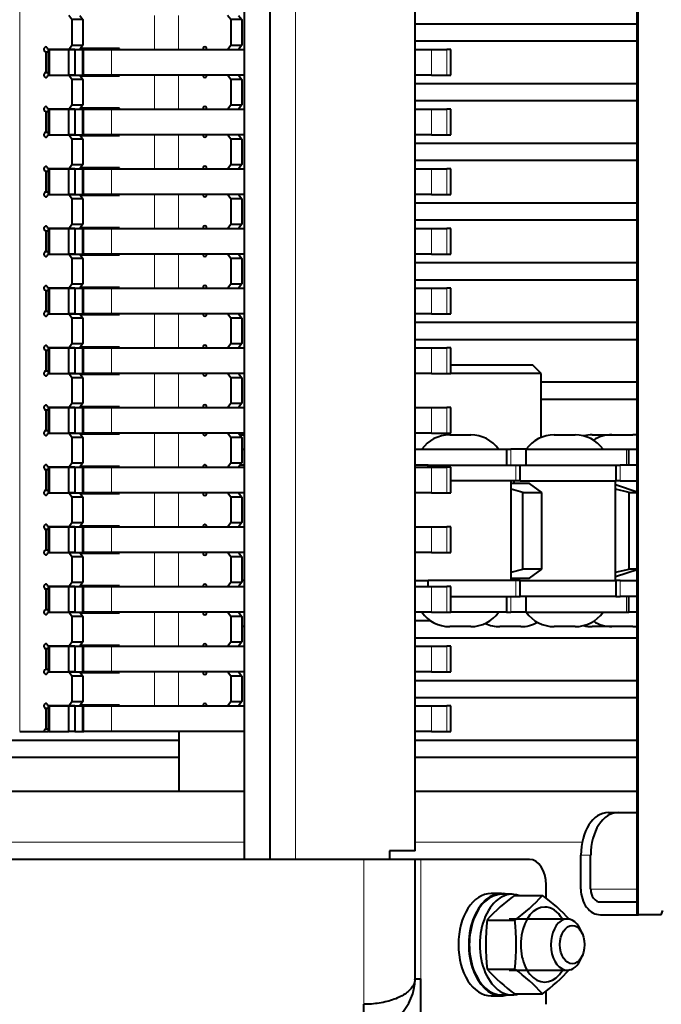
# Model space of a CAD drawing. Units: millimetres. Extents: x -508 to 1528, y -260 to 1021.
# Drawn here: x 238 to 313, y 688 to 804 of the extents above; entities that cross this region are included whole.
import ezdxf

# ---------------------------------------------------------------- set-up
doc = ezdxf.new("R2010")
doc.units = ezdxf.units.MM
doc.layers.add('линия перехода', color=7, linetype='Continuous')
doc.layers.add('основная', color=7, linetype='Continuous')

msp = doc.modelspace()

# ---------------------------------------------------------------- linework, layer by layer
at = {"layer": 'линия перехода', "color": 7, "linetype": 'Continuous', "lineweight": 20}
for p, q in [((310.76, 898.55), (310.76, 698.55)), ((270.56, 705.05), (270.56, 892.05)), ((238.2, 877.05), (238.2, 720.05)), ((254.02, 804.05), (254.02, 800.05)), ((256.84, 804.05), (256.84, 800.05)), ((245.71, 797.05), (245.71, 800.05)), ((248.98, 800.05), (248.98, 797.05)), ((286.49, 800.05), (286.49, 797.05)), ((288.29, 797.05), (288.29, 800.05)), ((254.02, 797.05), (254.02, 793.05)), ((256.84, 797.05), (256.84, 793.05)), ((245.71, 790.05), (245.71, 793.05)), ((248.98, 793.05), (248.98, 790.05)), ((286.49, 793.05), (286.49, 790.05)), ((288.29, 790.05), (288.29, 793.05)), ((254.02, 790.05), (254.02, 786.05)), ((256.84, 790.05), (256.84, 786.05)), ((245.71, 783.05), (245.71, 786.05)), ((248.98, 786.05), (248.98, 783.05)), ((286.49, 786.05), (286.49, 783.05)), ((288.29, 783.05), (288.29, 786.05)), ((254.02, 783.05), (254.02, 779.05)), ((256.84, 783.05), (256.84, 779.05)), ((245.71, 776.05), (245.71, 779.05)), ((248.98, 779.05), (248.98, 776.05)), ((286.49, 779.05), (286.49, 776.05)), ((288.29, 776.05), (288.29, 779.05)), ((254.02, 776.05), (254.02, 772.05)), ((256.84, 776.05), (256.84, 772.05)), ((245.71, 769.05), (245.71, 772.05)), ((248.98, 772.05), (248.98, 769.05)), ((286.49, 772.05), (286.49, 769.05)), ((288.29, 769.05), (288.29, 772.05)), ((254.02, 769.05), (254.02, 765.05)), ((256.84, 769.05), (256.84, 765.05)), ((245.71, 762.05), (245.71, 765.05)), ((248.98, 765.05), (248.98, 762.05)), ((286.49, 765.05), (286.49, 762.05)), ((288.29, 762.05), (288.29, 765.05)), ((254.02, 762.05), (254.02, 758.05)), ((256.84, 762.05), (256.84, 758.05)), ((245.71, 755.05), (245.71, 758.05)), ((248.98, 758.05), (248.98, 755.05)), ((286.49, 758.05), (286.49, 755.05)), ((288.29, 755.05), (288.29, 758.05)), ((254.02, 755.05), (254.02, 751.05)), ((256.84, 755.05), (256.84, 751.05)), ((295.8, 751.3), (295.8, 753.15)), ((309.35, 751.3), (309.35, 753.15)), ((245.71, 748.05), (245.71, 751.05)), ((247.39, 751.15), (247.39, 751.05)), ((248.98, 751.05), (248.98, 748.05)), ((286.49, 751.05), (286.49, 748.05)), ((288.29, 748.05), (288.29, 751.05)), ((296.37, 749.45), (296.37, 751.3)), ((308.62, 749.45), (308.62, 751.3)), ((254.02, 748.05), (254.02, 744.05)), ((256.84, 748.05), (256.84, 744.05)), ((245.71, 741.05), (245.71, 744.05)), ((248.98, 744.05), (248.98, 741.05)), ((286.49, 744.05), (286.49, 741.05)), ((288.29, 741.05), (288.29, 744.05)), ((254.02, 741.05), (254.02, 737.05)), ((256.84, 741.05), (256.84, 737.05)), ((245.71, 734.05), (245.71, 737.05)), ((247.39, 737.15), (247.39, 737.05)), ((248.98, 737.05), (248.98, 734.05)), ((286.49, 737.05), (286.49, 734.05)), ((288.29, 734.05), (288.29, 737.05)), ((296.37, 735.9), (296.37, 737.75)), ((308.62, 735.9), (308.62, 737.75)), ((295.8, 734.05), (295.8, 735.9)), ((309.35, 734.05), (309.35, 735.9)), ((254.02, 734.05), (254.02, 730.05)), ((256.84, 734.05), (256.84, 730.05)), ((245.71, 727.05), (245.71, 730.05)), ((248.98, 730.05), (248.98, 727.05)), ((286.49, 730.05), (286.49, 727.05)), ((288.29, 727.05), (288.29, 730.05)), ((254.02, 727.05), (254.02, 723.05)), ((256.84, 727.05), (256.84, 723.05)), ((245.71, 720.05), (245.71, 723.05)), ((248.98, 723.05), (248.98, 720.05)), ((286.49, 723.05), (286.49, 720.05)), ((288.29, 720.05), (288.29, 723.05)), ((264.56, 707.05), (-59.28, 707.05)), ((304.16, 707.05), (284.56, 707.05)), ((278.56, 688.05), (278.56, 705.05)), ((285.26, 691.05), (285.26, 705.05)), ((305.16, 705.55), (304.01, 705.55)), ((310.58, 701.55), (305.16, 701.55))]:
    msp.add_line(p, q, dxfattribs=at)
at = {"layer": 'основная', "color": 7, "linetype": 'Continuous', "lineweight": 40}
for p, q in [((310.58, 898.55), (310.58, 698.55)), ((264.56, 705.05), (264.56, 892.05)), ((267.56, 705.05), (267.56, 892.05)), ((284.56, 706.05), (284.56, 891.05)), ((244.32, 803.55), (243.94, 804.05)), ((245.23, 804.05), (245.61, 803.55)), ((262.97, 803.55), (262.58, 804.05)), ((263.87, 804.05), (264.25, 803.55)), ((244.32, 803.55), (244.32, 800.55)), ((245.61, 803.55), (244.32, 803.55)), ((245.61, 803.55), (245.61, 800.55)), ((262.97, 803.55), (262.97, 800.55)), ((264.25, 803.55), (262.97, 803.55)), ((264.25, 803.55), (264.25, 800.55)), ((284.56, 803.05), (310.58, 803.05)), ((243.94, 800.05), (244.32, 800.55)), ((244.32, 800.55), (245.61, 800.55)), ((245.61, 800.55), (245.23, 800.05)), ((262.58, 800.05), (262.97, 800.55)), ((262.97, 800.55), (264.25, 800.55)), ((264.25, 800.55), (263.87, 800.05)), ((284.56, 801.05), (310.58, 801.05)), ((241.26, 799.75), (241.26, 797.35)), ((241.58, 799.75), (241.26, 799.75)), ((243.94, 800.05), (241.49, 800.05)), ((241.58, 800.05), (241.64, 800.05)), ((241.58, 797.05), (241.58, 800.05)), ((241.64, 800.05), (243.94, 800.05)), ((241.64, 800.05), (241.64, 797.05)), ((244.65, 800.05), (243.94, 800.05)), ((243.94, 800.05), (244.65, 800.05)), ((243.94, 797.05), (243.94, 800.05)), ((244.65, 800.05), (245.61, 800.05)), ((244.65, 800.05), (244.65, 797.05)), ((249.91, 800.15), (245.3, 800.15)), ((245.61, 800.05), (245.71, 800.05)), ((245.61, 797.05), (245.61, 800.05)), ((245.71, 800.05), (248.98, 800.05)), ((248.37, 800.05), (248.37, 800.15)), ((248.98, 800.05), (264.56, 800.05)), ((249.91, 800.05), (249.91, 800.15)), ((284.56, 800.05), (286.49, 800.05)), ((286.49, 800.05), (288.29, 800.05)), ((288.76, 800.05), (288.29, 800.05)), ((288.76, 797.05), (288.76, 800.05)), ((241.26, 797.35), (241.58, 797.35)), ((241.49, 797.05), (243.94, 797.05)), ((241.64, 797.05), (241.58, 797.05)), ((241.64, 797.05), (243.94, 797.05)), ((244.32, 796.55), (243.94, 797.05)), ((243.94, 797.05), (244.65, 797.05)), ((244.65, 797.05), (243.94, 797.05)), ((244.65, 797.05), (245.61, 797.05)), ((245.23, 797.05), (245.61, 796.55)), ((245.3, 796.95), (249.91, 796.95)), ((245.61, 797.05), (245.71, 797.05)), ((248.98, 797.05), (245.71, 797.05)), ((248.37, 796.95), (248.37, 797.05)), ((264.56, 797.05), (248.98, 797.05)), ((249.91, 796.95), (249.91, 797.05)), ((262.97, 796.55), (262.58, 797.05)), ((263.87, 797.05), (264.25, 796.55)), ((286.49, 797.05), (284.56, 797.05)), ((286.49, 797.05), (288.29, 797.05)), ((288.29, 797.05), (288.76, 797.05)), ((244.32, 796.55), (244.32, 793.55)), ((245.61, 796.55), (244.32, 796.55)), ((245.61, 796.55), (245.61, 793.55)), ((262.97, 796.55), (262.97, 793.55)), ((264.25, 796.55), (262.97, 796.55)), ((264.25, 796.55), (264.25, 793.55)), ((284.56, 796.05), (310.58, 796.05)), ((243.94, 793.05), (244.32, 793.55)), ((244.32, 793.55), (245.61, 793.55)), ((245.61, 793.55), (245.23, 793.05)), ((262.58, 793.05), (262.97, 793.55)), ((262.97, 793.55), (264.25, 793.55)), ((264.25, 793.55), (263.87, 793.05)), ((284.56, 794.05), (310.58, 794.05)), ((241.26, 792.75), (241.26, 790.35)), ((241.58, 792.75), (241.26, 792.75)), ((243.94, 793.05), (241.49, 793.05)), ((241.58, 793.05), (241.64, 793.05)), ((241.58, 790.05), (241.58, 793.05)), ((241.64, 793.05), (243.94, 793.05)), ((241.64, 793.05), (241.64, 790.05)), ((244.65, 793.05), (243.94, 793.05)), ((243.94, 793.05), (244.65, 793.05)), ((243.94, 790.05), (243.94, 793.05)), ((244.65, 793.05), (245.61, 793.05)), ((244.65, 793.05), (244.65, 790.05)), ((249.91, 793.15), (245.3, 793.15)), ((245.61, 793.05), (245.71, 793.05)), ((245.61, 790.05), (245.61, 793.05)), ((245.71, 793.05), (248.98, 793.05)), ((248.37, 793.05), (248.37, 793.15)), ((248.98, 793.05), (264.56, 793.05)), ((249.91, 793.05), (249.91, 793.15)), ((284.56, 793.05), (286.49, 793.05)), ((286.49, 793.05), (288.29, 793.05)), ((288.76, 793.05), (288.29, 793.05)), ((288.76, 790.05), (288.76, 793.05)), ((241.26, 790.35), (241.58, 790.35)), ((241.49, 790.05), (243.94, 790.05)), ((241.64, 790.05), (241.58, 790.05)), ((241.64, 790.05), (243.94, 790.05)), ((244.32, 789.55), (243.94, 790.05)), ((243.94, 790.05), (244.65, 790.05)), ((244.65, 790.05), (243.94, 790.05)), ((244.65, 790.05), (245.61, 790.05)), ((245.23, 790.05), (245.61, 789.55)), ((245.61, 790.05), (245.71, 790.05)), ((248.98, 790.05), (245.71, 790.05)), ((248.37, 789.95), (248.37, 790.05)), ((264.56, 790.05), (248.98, 790.05)), ((249.91, 789.95), (249.91, 790.05)), ((262.97, 789.55), (262.58, 790.05)), ((263.87, 790.05), (264.25, 789.55)), ((286.49, 790.05), (284.56, 790.05)), ((286.49, 790.05), (288.29, 790.05)), ((288.29, 790.05), (288.76, 790.05)), ((244.32, 789.55), (244.32, 786.55)), ((245.61, 789.55), (244.32, 789.55)), ((245.3, 789.95), (249.91, 789.95)), ((245.61, 789.55), (245.61, 786.55)), ((262.97, 789.55), (262.97, 786.55)), ((264.25, 789.55), (262.97, 789.55)), ((264.25, 789.55), (264.25, 786.55)), ((284.56, 789.05), (310.58, 789.05)), ((284.56, 787.05), (310.58, 787.05)), ((241.26, 785.75), (241.26, 783.35)), ((241.58, 785.75), (241.26, 785.75)), ((243.94, 786.05), (241.49, 786.05)), ((241.58, 786.05), (241.64, 786.05)), ((241.58, 783.05), (241.58, 786.05)), ((241.64, 786.05), (243.94, 786.05)), ((241.64, 786.05), (241.64, 783.05)), ((243.94, 786.05), (244.32, 786.55)), ((244.65, 786.05), (243.94, 786.05)), ((243.94, 786.05), (244.65, 786.05)), ((243.94, 783.05), (243.94, 786.05)), ((244.32, 786.55), (245.61, 786.55)), ((244.65, 786.05), (245.61, 786.05)), ((244.65, 786.05), (244.65, 783.05)), ((245.61, 786.55), (245.23, 786.05)), ((249.91, 786.15), (245.3, 786.15)), ((245.61, 786.05), (245.71, 786.05)), ((245.61, 783.05), (245.61, 786.05)), ((245.71, 786.05), (248.98, 786.05)), ((248.37, 786.05), (248.37, 786.15)), ((248.98, 786.05), (264.56, 786.05)), ((249.91, 786.05), (249.91, 786.15)), ((262.58, 786.05), (262.97, 786.55)), ((262.97, 786.55), (264.25, 786.55)), ((264.25, 786.55), (263.87, 786.05)), ((284.56, 786.05), (286.49, 786.05)), ((286.49, 786.05), (288.29, 786.05)), ((288.76, 786.05), (288.29, 786.05)), ((288.76, 783.05), (288.76, 786.05)), ((241.26, 783.35), (241.58, 783.35)), ((241.49, 783.05), (243.94, 783.05)), ((241.64, 783.05), (241.58, 783.05)), ((241.64, 783.05), (243.94, 783.05)), ((244.32, 782.55), (243.94, 783.05)), ((243.94, 783.05), (244.65, 783.05)), ((244.65, 783.05), (243.94, 783.05)), ((244.32, 782.55), (244.32, 779.55)), ((245.61, 782.55), (244.32, 782.55)), ((244.65, 783.05), (245.61, 783.05)), ((245.23, 783.05), (245.61, 782.55)), ((245.3, 782.95), (249.91, 782.95)), ((245.61, 783.05), (245.71, 783.05)), ((245.61, 782.55), (245.61, 779.55)), ((248.98, 783.05), (245.71, 783.05)), ((248.37, 782.95), (248.37, 783.05)), ((264.56, 783.05), (248.98, 783.05)), ((249.91, 782.95), (249.91, 783.05)), ((262.97, 782.55), (262.58, 783.05)), ((262.97, 782.55), (262.97, 779.55)), ((264.25, 782.55), (262.97, 782.55)), ((263.87, 783.05), (264.25, 782.55)), ((264.25, 782.55), (264.25, 779.55)), ((286.49, 783.05), (284.56, 783.05)), ((284.56, 782.05), (310.58, 782.05)), ((286.49, 783.05), (288.29, 783.05)), ((288.29, 783.05), (288.76, 783.05)), ((284.56, 780.05), (310.58, 780.05)), ((241.26, 778.75), (241.26, 776.35)), ((241.58, 778.75), (241.26, 778.75)), ((243.94, 779.05), (241.49, 779.05)), ((241.58, 779.05), (241.64, 779.05)), ((241.58, 776.05), (241.58, 779.05)), ((241.64, 779.05), (243.94, 779.05)), ((241.64, 779.05), (241.64, 776.05)), ((243.94, 779.05), (244.32, 779.55)), ((244.65, 779.05), (243.94, 779.05)), ((243.94, 779.05), (244.65, 779.05)), ((243.94, 776.05), (243.94, 779.05)), ((244.32, 779.55), (245.61, 779.55)), ((244.65, 779.05), (245.61, 779.05)), ((244.65, 779.05), (244.65, 776.05)), ((245.61, 779.55), (245.23, 779.05)), ((249.91, 779.15), (245.3, 779.15)), ((245.61, 779.05), (245.71, 779.05)), ((245.61, 776.05), (245.61, 779.05)), ((245.71, 779.05), (248.98, 779.05)), ((248.37, 779.05), (248.37, 779.15)), ((248.98, 779.05), (264.56, 779.05)), ((249.91, 779.05), (249.91, 779.15)), ((262.58, 779.05), (262.97, 779.55)), ((262.97, 779.55), (264.25, 779.55)), ((264.25, 779.55), (263.87, 779.05)), ((284.56, 779.05), (286.49, 779.05)), ((286.49, 779.05), (288.29, 779.05)), ((288.76, 779.05), (288.29, 779.05)), ((288.76, 776.05), (288.76, 779.05)), ((241.26, 776.35), (241.58, 776.35)), ((241.49, 776.05), (243.94, 776.05)), ((241.64, 776.05), (241.58, 776.05)), ((241.64, 776.05), (243.94, 776.05)), ((244.32, 775.55), (243.94, 776.05)), ((243.94, 776.05), (244.65, 776.05)), ((244.65, 776.05), (243.94, 776.05)), ((244.32, 775.55), (244.32, 772.55)), ((245.61, 775.55), (244.32, 775.55)), ((244.65, 776.05), (245.61, 776.05)), ((245.23, 776.05), (245.61, 775.55)), ((245.3, 775.95), (249.91, 775.95)), ((245.61, 776.05), (245.71, 776.05)), ((245.61, 775.55), (245.61, 772.55)), ((248.98, 776.05), (245.71, 776.05)), ((248.37, 775.95), (248.37, 776.05)), ((264.56, 776.05), (248.98, 776.05)), ((249.91, 775.95), (249.91, 776.05)), ((262.97, 775.55), (262.58, 776.05)), ((262.97, 775.55), (262.97, 772.55)), ((264.25, 775.55), (262.97, 775.55)), ((263.87, 776.05), (264.25, 775.55)), ((264.25, 775.55), (264.25, 772.55)), ((286.49, 776.05), (284.56, 776.05)), ((284.56, 775.05), (310.58, 775.05)), ((286.49, 776.05), (288.29, 776.05)), ((288.29, 776.05), (288.76, 776.05)), ((284.56, 773.05), (310.58, 773.05)), ((241.26, 771.75), (241.26, 769.35)), ((241.58, 771.75), (241.26, 771.75)), ((243.94, 772.05), (241.49, 772.05)), ((241.58, 772.05), (241.64, 772.05)), ((241.58, 769.05), (241.58, 772.05)), ((241.64, 772.05), (243.94, 772.05)), ((241.64, 772.05), (241.64, 769.05)), ((243.94, 772.05), (244.32, 772.55)), ((244.65, 772.05), (243.94, 772.05)), ((243.94, 772.05), (244.65, 772.05)), ((243.94, 769.05), (243.94, 772.05)), ((244.32, 772.55), (245.61, 772.55)), ((244.65, 772.05), (245.61, 772.05)), ((244.65, 772.05), (244.65, 769.05)), ((245.61, 772.55), (245.23, 772.05)), ((249.91, 772.15), (245.3, 772.15)), ((245.61, 772.05), (245.71, 772.05)), ((245.61, 769.05), (245.61, 772.05)), ((245.71, 772.05), (248.98, 772.05)), ((248.37, 772.05), (248.37, 772.15)), ((248.98, 772.05), (264.56, 772.05)), ((249.91, 772.05), (249.91, 772.15)), ((262.58, 772.05), (262.97, 772.55)), ((262.97, 772.55), (264.25, 772.55)), ((264.25, 772.55), (263.87, 772.05)), ((284.56, 772.05), (286.49, 772.05)), ((286.49, 772.05), (288.29, 772.05)), ((288.76, 772.05), (288.29, 772.05)), ((288.76, 769.05), (288.76, 772.05)), ((241.26, 769.35), (241.58, 769.35)), ((241.49, 769.05), (243.94, 769.05)), ((241.64, 769.05), (241.58, 769.05)), ((241.64, 769.05), (243.94, 769.05)), ((244.32, 768.55), (243.94, 769.05)), ((243.94, 769.05), (244.65, 769.05)), ((244.65, 769.05), (243.94, 769.05)), ((244.32, 768.55), (244.32, 765.55)), ((245.61, 768.55), (244.32, 768.55)), ((244.65, 769.05), (245.61, 769.05)), ((245.23, 769.05), (245.61, 768.55)), ((245.3, 768.95), (249.91, 768.95)), ((245.61, 769.05), (245.71, 769.05)), ((245.61, 768.55), (245.61, 765.55)), ((248.98, 769.05), (245.71, 769.05)), ((248.37, 768.95), (248.37, 769.05)), ((264.56, 769.05), (248.98, 769.05)), ((249.91, 768.95), (249.91, 769.05)), ((262.97, 768.55), (262.58, 769.05)), ((262.97, 768.55), (262.97, 765.55)), ((264.25, 768.55), (262.97, 768.55)), ((263.87, 769.05), (264.25, 768.55)), ((264.25, 768.55), (264.25, 765.55)), ((286.49, 769.05), (284.56, 769.05)), ((286.49, 769.05), (288.29, 769.05)), ((288.29, 769.05), (288.76, 769.05)), ((284.56, 768.05), (310.58, 768.05)), ((284.56, 766.05), (310.58, 766.05)), ((241.26, 764.75), (241.26, 762.35)), ((241.58, 764.75), (241.26, 764.75)), ((243.94, 765.05), (241.49, 765.05)), ((241.58, 765.05), (241.64, 765.05)), ((241.58, 762.05), (241.58, 765.05)), ((241.64, 765.05), (243.94, 765.05)), ((241.64, 765.05), (241.64, 762.05)), ((243.94, 765.05), (244.32, 765.55)), ((244.65, 765.05), (243.94, 765.05)), ((243.94, 765.05), (244.65, 765.05)), ((243.94, 762.05), (243.94, 765.05)), ((244.32, 765.55), (245.61, 765.55)), ((244.65, 765.05), (245.61, 765.05)), ((244.65, 765.05), (244.65, 762.05)), ((245.61, 765.55), (245.23, 765.05)), ((249.91, 765.15), (245.3, 765.15)), ((245.61, 765.05), (245.71, 765.05)), ((245.61, 762.05), (245.61, 765.05)), ((245.71, 765.05), (248.98, 765.05)), ((248.37, 765.05), (248.37, 765.15)), ((248.98, 765.05), (264.56, 765.05)), ((249.91, 765.05), (249.91, 765.15)), ((262.58, 765.05), (262.97, 765.55)), ((262.97, 765.55), (264.25, 765.55)), ((264.25, 765.55), (263.87, 765.05)), ((284.56, 765.05), (286.49, 765.05)), ((286.49, 765.05), (288.29, 765.05)), ((288.76, 765.05), (288.29, 765.05)), ((288.76, 762.05), (288.76, 765.05)), ((241.26, 762.35), (241.58, 762.35)), ((288.76, 763.05), (298.35, 763.05)), ((299.35, 762.05), (298.35, 763.05)), ((241.49, 762.05), (243.94, 762.05)), ((241.64, 762.05), (241.58, 762.05)), ((241.64, 762.05), (243.94, 762.05)), ((244.32, 761.55), (243.94, 762.05)), ((243.94, 762.05), (244.65, 762.05)), ((244.65, 762.05), (243.94, 762.05)), ((244.32, 761.55), (244.32, 758.55)), ((245.61, 761.55), (244.32, 761.55)), ((244.65, 762.05), (245.61, 762.05)), ((245.23, 762.05), (245.61, 761.55)), ((245.3, 761.95), (249.91, 761.95)), ((245.61, 762.05), (245.71, 762.05)), ((245.61, 761.55), (245.61, 758.55)), ((248.98, 762.05), (245.71, 762.05)), ((248.37, 761.95), (248.37, 762.05)), ((264.56, 762.05), (248.98, 762.05)), ((249.91, 761.95), (249.91, 762.05)), ((262.97, 761.55), (262.58, 762.05)), ((262.97, 761.55), (262.97, 758.55)), ((264.25, 761.55), (262.97, 761.55)), ((263.87, 762.05), (264.25, 761.55)), ((264.25, 761.55), (264.25, 758.55)), ((286.49, 762.05), (284.56, 762.05)), ((286.49, 762.05), (288.29, 762.05)), ((288.29, 762.05), (288.76, 762.05)), ((299.35, 762.05), (288.76, 762.05)), ((299.35, 754.54), (299.35, 762.05)), ((299.35, 761.05), (310.58, 761.05)), ((299.35, 759.05), (310.58, 759.05)), ((241.26, 757.75), (241.26, 755.35)), ((241.58, 757.75), (241.26, 757.75)), ((243.94, 758.05), (241.49, 758.05)), ((241.58, 758.05), (241.64, 758.05)), ((241.58, 755.05), (241.58, 758.05)), ((241.64, 758.05), (243.94, 758.05)), ((241.64, 758.05), (241.64, 755.05)), ((243.94, 758.05), (244.32, 758.55)), ((244.65, 758.05), (243.94, 758.05)), ((243.94, 758.05), (244.65, 758.05)), ((243.94, 755.05), (243.94, 758.05)), ((244.32, 758.55), (245.61, 758.55)), ((244.65, 758.05), (245.61, 758.05)), ((244.65, 758.05), (244.65, 755.05)), ((245.61, 758.55), (245.23, 758.05)), ((249.91, 758.15), (245.3, 758.15)), ((245.31, 758.05), (245.31, 758.15)), ((245.61, 758.05), (245.71, 758.05)), ((245.61, 755.05), (245.61, 758.05)), ((245.71, 758.05), (248.98, 758.05)), ((248.37, 758.05), (248.37, 758.15)), ((248.37, 758.15), (248.37, 758.05)), ((248.98, 758.05), (264.56, 758.05)), ((249.91, 758.05), (249.91, 758.15)), ((262.58, 758.05), (262.97, 758.55)), ((262.97, 758.55), (264.25, 758.55)), ((264.25, 758.55), (263.87, 758.05)), ((284.56, 758.05), (286.49, 758.05)), ((286.49, 758.05), (288.29, 758.05)), ((288.76, 758.05), (288.29, 758.05)), ((288.76, 755.05), (288.76, 758.05)), ((241.26, 755.35), (241.58, 755.35)), ((241.49, 755.05), (243.94, 755.05)), ((241.64, 755.05), (241.58, 755.05)), ((241.64, 755.05), (243.94, 755.05)), ((244.32, 754.55), (243.94, 755.05)), ((243.94, 755.05), (244.65, 755.05)), ((244.65, 755.05), (243.94, 755.05)), ((244.32, 754.55), (244.32, 751.55)), ((245.61, 754.55), (244.32, 754.55)), ((244.65, 755.05), (245.61, 755.05)), ((245.23, 755.05), (245.61, 754.55)), ((245.3, 754.95), (249.91, 754.95)), ((245.61, 755.05), (245.71, 755.05)), ((245.61, 754.55), (245.61, 751.55)), ((248.98, 755.05), (245.71, 755.05)), ((248.37, 754.95), (248.37, 755.05)), ((264.56, 755.05), (248.98, 755.05)), ((249.91, 754.95), (249.91, 755.05)), ((262.97, 754.55), (262.58, 755.05)), ((262.97, 754.55), (262.97, 751.55)), ((264.25, 754.55), (262.97, 754.55)), ((263.87, 755.05), (264.25, 754.55)), ((264.14, 754.85), (264.56, 754.85)), ((264.25, 754.55), (264.25, 751.55)), ((286.49, 755.05), (284.56, 755.05)), ((286.49, 755.05), (288.29, 755.05)), ((288.29, 755.05), (288.76, 755.05)), ((288.63, 754.85), (291.09, 754.85)), ((300.88, 754.85), (303.34, 754.85)), ((305.34, 754.85), (307.64, 754.85)), ((307.64, 754.85), (310.09, 754.85)), ((264.25, 753.15), (264.56, 753.15)), ((284.56, 753.15), (295.28, 753.15)), ((295.28, 753.15), (295.8, 753.15)), ((295.28, 753.15), (295.28, 751.3)), ((297.61, 753.15), (295.8, 753.15)), ((297.61, 753.15), (309.35, 753.15)), ((297.61, 751.3), (297.61, 753.15)), ((309.35, 753.15), (309.64, 753.15)), ((309.64, 751.3), (309.64, 753.15)), ((309.64, 753.15), (310.58, 753.15)), ((241.26, 750.75), (241.26, 748.35)), ((241.58, 750.75), (241.26, 750.75)), ((243.94, 751.05), (241.49, 751.05)), ((241.58, 751.05), (241.64, 751.05)), ((241.58, 748.05), (241.58, 751.05)), ((241.64, 751.05), (243.94, 751.05)), ((241.64, 751.05), (241.64, 748.05)), ((243.94, 751.05), (244.32, 751.55)), ((244.65, 751.05), (243.94, 751.05)), ((243.94, 751.05), (244.65, 751.05)), ((243.94, 748.05), (243.94, 751.05)), ((244.32, 751.55), (245.61, 751.55)), ((244.65, 751.05), (245.61, 751.05)), ((244.65, 751.05), (244.65, 748.05)), ((245.61, 751.55), (245.23, 751.05)), ((249.91, 751.15), (245.3, 751.15)), ((245.61, 751.05), (245.71, 751.05)), ((245.61, 748.05), (245.61, 751.05)), ((245.71, 751.05), (248.98, 751.05)), ((247.91, 751.05), (247.91, 751.15)), ((248.37, 751.05), (248.37, 751.15)), ((248.98, 751.05), (264.56, 751.05)), ((249.91, 751.05), (249.91, 751.15)), ((262.58, 751.05), (262.97, 751.55)), ((262.97, 751.55), (264.25, 751.55)), ((264.25, 751.55), (263.87, 751.05)), ((264.56, 751.3), (264.06, 751.3)), ((286.12, 751.3), (284.56, 751.3)), ((284.56, 751.05), (286.49, 751.05)), ((286.12, 751.05), (286.12, 751.3)), ((286.12, 751.3), (290.69, 751.3)), ((286.49, 751.05), (288.29, 751.05)), ((288.76, 751.05), (288.29, 751.05)), ((288.76, 748.05), (288.76, 751.05)), ((290.69, 751.3), (296.37, 751.3)), ((296.37, 751.3), (296.89, 751.3)), ((296.89, 749.45), (296.89, 751.3)), ((296.89, 751.3), (308.1, 751.3)), ((308.1, 751.3), (308.62, 751.3)), ((308.1, 751.3), (308.1, 749.45)), ((310.58, 751.3), (308.62, 751.3)), ((296.37, 749.45), (288.76, 749.45)), ((295.82, 737.75), (295.82, 749.45)), ((297.99, 749.15), (295.82, 749.15)), ((297.19, 748.09), (295.82, 748.46)), ((296.15, 749.45), (296.15, 749.15)), ((296.89, 749.45), (296.37, 749.45)), ((296.89, 749.45), (308.1, 749.45)), ((299.43, 748.09), (297.99, 749.15)), ((308.06, 737.75), (308.06, 749.45)), ((310.72, 748.09), (308.06, 748.97)), ((309.66, 748.09), (308.06, 748.48)), ((308.62, 749.45), (308.1, 749.45)), ((308.62, 749.45), (310.58, 749.45)), ((241.26, 748.35), (241.58, 748.35)), ((241.49, 748.05), (243.94, 748.05)), ((241.64, 748.05), (241.58, 748.05)), ((241.64, 748.05), (243.94, 748.05)), ((244.32, 747.55), (243.94, 748.05)), ((243.94, 748.05), (244.65, 748.05)), ((244.65, 748.05), (243.94, 748.05)), ((244.32, 747.55), (244.32, 744.55)), ((245.61, 747.55), (244.32, 747.55)), ((244.65, 748.05), (245.61, 748.05)), ((245.23, 748.05), (245.61, 747.55)), ((245.3, 747.95), (249.91, 747.95)), ((245.61, 748.05), (245.71, 748.05)), ((245.61, 747.55), (245.61, 744.55)), ((248.98, 748.05), (245.71, 748.05)), ((246.83, 747.95), (246.83, 748.05)), ((247.17, 748.05), (247.17, 747.95)), ((248.37, 747.95), (248.37, 748.05)), ((264.56, 748.05), (248.98, 748.05)), ((249.91, 747.95), (249.91, 748.05)), ((262.97, 747.55), (262.58, 748.05)), ((262.97, 747.55), (262.97, 744.55)), ((264.25, 747.55), (262.97, 747.55)), ((263.87, 748.05), (264.25, 747.55)), ((264.25, 747.55), (264.25, 744.55)), ((286.49, 748.05), (284.56, 748.05)), ((286.49, 748.05), (288.29, 748.05)), ((288.29, 748.05), (288.76, 748.05)), ((297.19, 739.1), (297.19, 748.09)), ((297.19, 748.09), (299.43, 748.09)), ((299.43, 739.1), (299.43, 748.09)), ((309.66, 739.1), (309.66, 748.09)), ((309.66, 748.09), (310.58, 748.09)), ((243.94, 744.05), (241.49, 744.05)), ((241.58, 744.05), (241.64, 744.05)), ((241.58, 741.05), (241.58, 744.05)), ((241.64, 744.05), (243.94, 744.05)), ((241.64, 744.05), (241.64, 741.05)), ((243.94, 744.05), (244.32, 744.55)), ((244.65, 744.05), (243.94, 744.05)), ((243.94, 744.05), (244.65, 744.05)), ((243.94, 741.05), (243.94, 744.05)), ((244.32, 744.55), (245.61, 744.55)), ((244.65, 744.05), (245.61, 744.05)), ((244.65, 744.05), (244.65, 741.05)), ((245.61, 744.55), (245.23, 744.05)), ((249.91, 744.15), (245.3, 744.15)), ((245.61, 744.05), (245.71, 744.05)), ((245.61, 741.05), (245.61, 744.05)), ((245.71, 744.05), (248.98, 744.05)), ((246.83, 744.05), (246.83, 744.15)), ((247.17, 744.15), (247.17, 744.05)), ((248.37, 744.05), (248.37, 744.15)), ((248.98, 744.05), (264.56, 744.05)), ((249.91, 744.05), (249.91, 744.15)), ((262.58, 744.05), (262.97, 744.55)), ((262.97, 744.55), (264.25, 744.55)), ((264.25, 744.55), (263.87, 744.05)), ((284.56, 744.05), (286.49, 744.05)), ((286.49, 744.05), (288.29, 744.05)), ((288.76, 744.05), (288.29, 744.05)), ((288.76, 741.05), (288.76, 744.05)), ((241.26, 743.75), (241.26, 741.35)), ((241.58, 743.75), (241.26, 743.75)), ((241.26, 741.35), (241.58, 741.35)), ((241.49, 741.05), (243.94, 741.05)), ((241.64, 741.05), (241.58, 741.05)), ((241.64, 741.05), (243.94, 741.05)), ((244.32, 740.55), (243.94, 741.05)), ((243.94, 741.05), (244.65, 741.05)), ((244.65, 741.05), (243.94, 741.05)), ((244.32, 740.55), (244.32, 737.55)), ((245.61, 740.55), (244.32, 740.55)), ((244.65, 741.05), (245.61, 741.05)), ((245.23, 741.05), (245.61, 740.55)), ((245.3, 740.95), (249.91, 740.95)), ((245.61, 741.05), (245.71, 741.05)), ((245.61, 740.55), (245.61, 737.55)), ((248.98, 741.05), (245.71, 741.05)), ((246.83, 740.95), (246.83, 741.05)), ((247.17, 741.05), (247.17, 740.95)), ((248.37, 740.95), (248.37, 741.05)), ((264.56, 741.05), (248.98, 741.05)), ((249.91, 740.95), (249.91, 741.05)), ((262.97, 740.55), (262.58, 741.05)), ((262.97, 740.55), (262.97, 737.55)), ((264.25, 740.55), (262.97, 740.55)), ((263.87, 741.05), (264.25, 740.55)), ((264.25, 740.55), (264.25, 737.55)), ((286.49, 741.05), (284.56, 741.05)), ((286.49, 741.05), (288.29, 741.05)), ((288.29, 741.05), (288.76, 741.05)), ((295.82, 738.73), (297.19, 739.1)), ((295.82, 738.05), (297.99, 738.05)), ((296.15, 738.05), (296.15, 737.75)), ((299.43, 739.1), (297.19, 739.1)), ((297.99, 738.05), (299.43, 739.1)), ((308.06, 738.22), (310.72, 739.1)), ((308.06, 738.72), (309.66, 739.1)), ((310.58, 739.1), (309.66, 739.1)), ((243.94, 737.05), (241.49, 737.05)), ((241.58, 737.05), (241.64, 737.05)), ((241.58, 734.05), (241.58, 737.05)), ((241.64, 737.05), (243.94, 737.05)), ((241.64, 737.05), (241.64, 734.05)), ((243.94, 737.05), (244.32, 737.55)), ((244.65, 737.05), (243.94, 737.05)), ((243.94, 737.05), (244.65, 737.05)), ((243.94, 734.05), (243.94, 737.05)), ((244.32, 737.55), (245.61, 737.55)), ((244.65, 737.05), (245.61, 737.05)), ((244.65, 737.05), (244.65, 734.05)), ((245.61, 737.55), (245.23, 737.05)), ((249.91, 737.15), (245.3, 737.15)), ((245.61, 737.05), (245.71, 737.05)), ((245.61, 734.05), (245.61, 737.05)), ((245.71, 737.05), (248.98, 737.05)), ((247.91, 737.05), (247.91, 737.15)), ((248.37, 737.05), (248.37, 737.15)), ((248.98, 737.05), (264.56, 737.05)), ((249.91, 737.05), (249.91, 737.15)), ((262.58, 737.05), (262.97, 737.55)), ((262.97, 737.55), (264.25, 737.55)), ((264.25, 737.55), (263.87, 737.05)), ((264.56, 737.75), (264.25, 737.75)), ((284.56, 737.75), (286.12, 737.75)), ((284.56, 737.05), (286.49, 737.05)), ((296.37, 737.75), (286.12, 737.75)), ((286.12, 737.05), (286.12, 737.75)), ((286.49, 737.05), (288.29, 737.05)), ((288.76, 737.05), (288.29, 737.05)), ((288.76, 734.05), (288.76, 737.05)), ((296.89, 737.75), (296.37, 737.75)), ((296.89, 735.9), (296.89, 737.75)), ((296.89, 737.75), (308.1, 737.75)), ((308.62, 737.75), (308.1, 737.75)), ((308.1, 737.75), (308.1, 735.9)), ((308.62, 737.75), (310.58, 737.75)), ((241.26, 736.75), (241.26, 734.35)), ((241.58, 736.75), (241.26, 736.75)), ((288.76, 735.9), (295.28, 735.9)), ((290.69, 735.9), (296.37, 735.9)), ((295.28, 735.9), (295.28, 734.05)), ((296.37, 735.9), (296.89, 735.9)), ((308.1, 735.9), (296.89, 735.9)), ((297.61, 734.05), (297.61, 735.9)), ((308.1, 735.9), (308.62, 735.9)), ((310.58, 735.9), (308.62, 735.9)), ((309.64, 734.05), (309.64, 735.9)), ((241.26, 734.35), (241.58, 734.35)), ((241.49, 734.05), (243.94, 734.05)), ((241.64, 734.05), (241.58, 734.05)), ((241.64, 734.05), (243.94, 734.05)), ((244.32, 733.55), (243.94, 734.05)), ((243.94, 734.05), (244.65, 734.05)), ((244.65, 734.05), (243.94, 734.05)), ((244.32, 733.55), (244.32, 730.55)), ((245.61, 733.55), (244.32, 733.55)), ((244.65, 734.05), (245.61, 734.05)), ((245.23, 734.05), (245.61, 733.55)), ((245.3, 733.95), (249.91, 733.95)), ((245.61, 734.05), (245.71, 734.05)), ((245.61, 733.55), (245.61, 730.55)), ((248.98, 734.05), (245.71, 734.05)), ((248.37, 733.95), (248.37, 734.05)), ((264.56, 734.05), (248.98, 734.05)), ((249.91, 733.95), (249.91, 734.05)), ((262.97, 733.55), (262.58, 734.05)), ((262.97, 733.55), (262.97, 730.55)), ((264.25, 733.55), (262.97, 733.55)), ((263.87, 734.05), (264.25, 733.55)), ((264.25, 733.55), (264.25, 730.55)), ((286.49, 734.05), (284.56, 734.05)), ((286.49, 734.05), (288.29, 734.05)), ((288.29, 734.05), (288.76, 734.05)), ((295.28, 734.05), (288.76, 734.05)), ((295.28, 734.05), (295.8, 734.05)), ((297.61, 734.05), (295.8, 734.05)), ((297.61, 734.05), (309.35, 734.05)), ((309.35, 734.05), (309.64, 734.05)), ((310.58, 734.05), (309.64, 734.05)), ((264.56, 732.35), (264.25, 732.35)), ((284.56, 733.05), (286.37, 733.05)), ((291.09, 732.35), (288.63, 732.35)), ((296.97, 732.35), (294.52, 732.35)), ((303.34, 732.35), (300.88, 732.35)), ((307.64, 732.35), (305.34, 732.35)), ((310.09, 732.35), (307.64, 732.35)), ((243.94, 730.05), (241.49, 730.05)), ((241.58, 730.05), (241.64, 730.05)), ((241.58, 727.05), (241.58, 730.05)), ((241.64, 730.05), (243.94, 730.05)), ((241.64, 730.05), (241.64, 727.05)), ((243.94, 730.05), (244.32, 730.55)), ((244.65, 730.05), (243.94, 730.05)), ((243.94, 730.05), (244.65, 730.05)), ((243.94, 727.05), (243.94, 730.05)), ((244.32, 730.55), (245.61, 730.55)), ((244.65, 730.05), (245.61, 730.05)), ((244.65, 730.05), (244.65, 727.05)), ((245.61, 730.55), (245.23, 730.05)), ((249.91, 730.15), (245.3, 730.15)), ((245.61, 730.05), (245.71, 730.05)), ((245.61, 727.05), (245.61, 730.05)), ((245.71, 730.05), (248.98, 730.05)), ((248.37, 730.05), (248.37, 730.15)), ((248.98, 730.05), (264.56, 730.05)), ((249.91, 730.05), (249.91, 730.15)), ((262.58, 730.05), (262.97, 730.55)), ((262.97, 730.55), (264.25, 730.55)), ((264.25, 730.55), (263.87, 730.05)), ((284.56, 731.05), (310.58, 731.05)), ((284.56, 730.05), (286.49, 730.05)), ((286.49, 730.05), (288.29, 730.05)), ((288.76, 730.05), (288.29, 730.05)), ((288.76, 727.05), (288.76, 730.05)), ((241.26, 729.75), (241.26, 727.35)), ((241.58, 729.75), (241.26, 729.75)), ((241.26, 727.35), (241.58, 727.35)), ((241.49, 727.05), (243.94, 727.05)), ((241.64, 727.05), (241.58, 727.05)), ((241.64, 727.05), (243.94, 727.05)), ((244.32, 726.55), (243.94, 727.05)), ((243.94, 727.05), (244.65, 727.05)), ((244.65, 727.05), (243.94, 727.05)), ((244.32, 726.55), (244.32, 723.55)), ((245.61, 726.55), (244.32, 726.55)), ((244.65, 727.05), (245.61, 727.05)), ((245.23, 727.05), (245.61, 726.55)), ((245.3, 726.95), (249.91, 726.95)), ((245.61, 727.05), (245.71, 727.05)), ((245.61, 726.55), (245.61, 723.55)), ((248.98, 727.05), (245.71, 727.05)), ((248.37, 726.95), (248.37, 727.05)), ((264.56, 727.05), (248.98, 727.05)), ((249.91, 726.95), (249.91, 727.05)), ((262.97, 726.55), (262.58, 727.05)), ((262.97, 726.55), (262.97, 723.55)), ((264.25, 726.55), (262.97, 726.55)), ((263.87, 727.05), (264.25, 726.55)), ((264.25, 726.55), (264.25, 723.55)), ((286.49, 727.05), (284.56, 727.05)), ((286.49, 727.05), (288.29, 727.05)), ((288.29, 727.05), (288.76, 727.05)), ((284.56, 726.05), (310.58, 726.05)), ((243.94, 723.05), (241.49, 723.05)), ((241.58, 723.05), (241.64, 723.05)), ((241.58, 720.05), (241.58, 723.05)), ((241.64, 723.05), (243.94, 723.05)), ((241.64, 723.05), (241.64, 720.05)), ((243.94, 723.05), (244.32, 723.55)), ((244.65, 723.05), (243.94, 723.05)), ((243.94, 723.05), (244.65, 723.05)), ((243.94, 720.05), (243.94, 723.05)), ((244.32, 723.55), (245.61, 723.55)), ((244.65, 723.05), (245.61, 723.05)), ((244.65, 723.05), (244.65, 720.05)), ((245.61, 723.55), (245.23, 723.05)), ((249.91, 723.15), (245.3, 723.15)), ((245.61, 723.05), (245.71, 723.05)), ((245.61, 720.05), (245.61, 723.05)), ((245.71, 723.05), (248.98, 723.05)), ((248.37, 723.05), (248.37, 723.15)), ((248.98, 723.05), (264.56, 723.05)), ((249.91, 723.05), (249.91, 723.15)), ((262.58, 723.05), (262.97, 723.55)), ((262.97, 723.55), (264.25, 723.55)), ((264.25, 723.55), (263.87, 723.05)), ((284.56, 724.05), (310.58, 724.05)), ((284.56, 723.05), (286.49, 723.05)), ((286.49, 723.05), (288.29, 723.05)), ((288.76, 723.05), (288.29, 723.05)), ((288.76, 720.05), (288.76, 723.05)), ((241.26, 722.75), (241.26, 720.35)), ((241.58, 722.75), (241.26, 722.75)), ((238.2, 720.05), (241.03, 720.05)), ((241.03, 720.05), (241.58, 720.05)), ((241.26, 720.35), (241.58, 720.35)), ((241.64, 720.05), (241.58, 720.05)), ((241.64, 720.05), (243.94, 720.05)), ((244.65, 720.05), (243.94, 720.05)), ((244.65, 720.05), (245.61, 720.05)), ((245.61, 720.05), (245.71, 720.05)), ((248.98, 720.05), (245.71, 720.05)), ((264.56, 720.05), (248.98, 720.05)), ((256.85, 720.05), (256.85, 713.05)), ((286.49, 720.05), (284.56, 720.05)), ((286.49, 720.05), (288.29, 720.05)), ((288.29, 720.05), (288.76, 720.05)), ((230.82, 719.05), (256.85, 719.05)), ((284.56, 719.05), (310.58, 719.05)), ((230.82, 717.05), (256.85, 717.05)), ((230.82, 717.05), (256.85, 717.05)), ((284.56, 717.05), (310.58, 717.05)), ((284.56, 717.05), (310.58, 717.05)), ((-59.88, 713.05), (264.56, 713.05)), ((284.56, 713.05), (310.58, 713.05)), ((307.23, 710.55), (308.38, 710.55)), ((308.38, 710.55), (310.58, 710.55)), ((284.56, 706.05), (281.56, 706.05)), ((281.56, 706.05), (281.56, 705.05)), ((278.56, 705.05), (-28.44, 705.05)), ((284.56, 705.05), (278.56, 705.05)), ((284.56, 691.05), (284.56, 705.05)), ((285.26, 705.05), (284.56, 705.05)), ((298, 705.05), (285.26, 705.05)), ((304.01, 701.55), (304.01, 705.55)), ((305.16, 701.55), (305.16, 705.55)), ((299.93, 700.47), (299.93, 702.05)), ((294.72, 701.05), (293.5, 701.05)), ((295.95, 700.95), (294.72, 700.95)), ((296.23, 700.82), (299.5, 700.82)), ((306.31, 700.05), (310.58, 700.05)), ((313.44, 698.55), (313.62, 699.05)), ((293.02, 697.93), (296.28, 697.93)), ((302.42, 698.05), (295.6, 698.05)), ((306.31, 698.55), (310.58, 698.55)), ((310.58, 698.55), (310.76, 698.55)), ((313.44, 698.55), (310.76, 698.55)), ((304.21, 696.27), (304.04, 696.68)), ((304.04, 693.41), (304.21, 693.82)), ((293.02, 692.16), (296.28, 692.16)), ((295.6, 692.05), (302.42, 692.05)), ((284.56, 691.05), (285.26, 691.05)), ((285.26, 685.05), (285.26, 691.05)), ((299.93, 688.05), (299.93, 689.62)), ((293.5, 689.05), (294.72, 689.05)), ((294.72, 689.15), (295.95, 689.15)), ((296.23, 689.27), (299.5, 689.27)), ((278.56, 685.05), (278.56, 688.05))]:
    msp.add_line(p, q, dxfattribs=at)
for centre, radius, start, end in [((264.14, 750.85), 4, 90, 91.7042), ((288.63, 750.85), 4, 90, 144.9004), ((291.09, 750.85), 4, 35.0996, 90), ((300.88, 750.85), 4, 90, 144.9004), ((303.34, 750.85), 4, 35.0996, 90), ((305.34, 750.85), 4, 90, 104.5121), ((307.64, 750.85), 4, 90, 122.5232), ((310.09, 750.85), 4, 83.0243, 90), ((242.1, 736.35), 4, 323.1301, 324.9004), ((244.18, 736.35), 4, 323.1301, 324.9004), ((288.63, 736.35), 4, 215.0996, 270), ((291.09, 736.35), 4, 270, 324.9004), ((300.88, 736.35), 4, 215.0996, 270), ((303.34, 736.35), 4, 270, 324.9004), ((294.52, 736.35), 4, 244.6253, 270), ((296.97, 736.35), 4, 270, 299.2462), ((305.34, 736.35), 4, 255.4879, 270), ((307.64, 736.35), 4, 237.4768, 270), ((310.09, 736.35), 4, 270, 276.9757), ((309.24, 683.11), 21.98, 126.2894, 137.5708), ((283.28, 715.65), 21.98, 306.2894, 317.5708), ((286.49, 683.11), 21.98, 42.4292, 53.7106), ((319.33, 695.05), 26.47, 173.7385, 186.2615), ((269.97, 695.05), 26.47, 353.7385, 6.2615), ((309.24, 706.99), 21.98, 222.4292, 233.7106), ((283.28, 674.45), 21.98, 42.4292, 53.7106), ((286.49, 706.99), 21.98, 306.2894, 317.5708), ((278.56, 691.05), 6, 270, 0)]:
    msp.add_arc(centre, radius, start, end, dxfattribs=at)
for centre, major_axis, ratio, start_param, end_param in [((241.26, 800.05), (0, -0.3), 0.766044, 1.570796, 6.283185), ((259.9, 800.05), (0, -0.3), 0.766044, 1.570796, 4.712389), ((241.26, 797.05), (0, 0.3), 0.766044, 0, 4.712389), ((259.9, 797.05), (0, 0.3), 0.766044, 1.570796, 4.712389), ((241.26, 793.05), (0, -0.3), 0.766044, 1.570796, 6.283185), ((259.9, 793.05), (0, -0.3), 0.766044, 1.570796, 4.712389), ((241.26, 790.05), (0, 0.3), 0.766044, 0, 4.712389), ((259.9, 790.05), (0, 0.3), 0.766044, 1.570796, 4.712389), ((241.26, 786.05), (0, -0.3), 0.766044, 1.570796, 6.283185), ((259.9, 786.05), (0, -0.3), 0.766044, 1.570796, 4.712389), ((241.26, 783.05), (0, 0.3), 0.766044, 0, 4.712389), ((259.9, 783.05), (0, 0.3), 0.766044, 1.570796, 4.712389), ((241.26, 779.05), (0, -0.3), 0.766044, 1.570796, 6.283185), ((259.9, 779.05), (0, -0.3), 0.766044, 1.570796, 4.712389), ((241.26, 776.05), (0, 0.3), 0.766044, 0, 4.712389), ((245.33, 775.6), (0, -1.5), 0.642788, -4.476885, -4.407696), ((259.9, 776.05), (0, 0.3), 0.766044, 1.570796, 4.712389), ((241.26, 772.05), (0, -0.3), 0.766044, 1.570796, 6.283185), ((259.9, 772.05), (0, -0.3), 0.766044, 1.570796, 4.712389), ((241.26, 769.05), (0, 0.3), 0.766044, 0, 4.712389), ((259.9, 769.05), (0, 0.3), 0.766044, 1.570796, 4.712389), ((241.26, 765.05), (0, -0.3), 0.766044, 1.570796, 6.283185), ((245.33, 765.6), (0, -1.5), 0.642788, 1.195373, 1.266104), ((259.9, 765.05), (0, -0.3), 0.766044, 1.570796, 4.712389), ((241.26, 762.05), (0, 0.3), 0.766044, 0, 4.712389), ((259.9, 762.05), (0, 0.3), 0.766044, 1.570796, 4.712389), ((241.26, 758.05), (0, -0.3), 0.766044, 1.570796, 6.283185), ((259.9, 758.05), (0, -0.3), 0.766044, 1.570796, 4.712389), ((241.26, 755.05), (0, 0.3), 0.766044, 0, 4.712389), ((259.9, 755.05), (0, 0.3), 0.766044, 1.570796, 4.712389), ((241.26, 751.05), (0, -0.3), 0.766044, 1.570796, 6.283185), ((259.9, 751.05), (0, -0.3), 0.766044, 1.570796, 4.712389), ((241.26, 748.05), (0, 0.3), 0.766044, 0, 4.712389), ((259.9, 748.05), (0, 0.3), 0.766044, 1.570796, 4.712389), ((241.26, 744.05), (0, -0.3), 0.766044, 1.570796, 6.283185), ((259.9, 744.05), (0, -0.3), 0.766044, 1.570796, 4.712389), ((241.26, 741.05), (0, 0.3), 0.766044, 0, 4.712389), ((259.9, 741.05), (0, 0.3), 0.766044, 1.570796, 4.712389), ((241.26, 737.05), (0, -0.3), 0.766044, 1.570796, 6.283185), ((259.9, 737.05), (0, -0.3), 0.766044, 1.570796, 4.712389), ((241.26, 734.05), (0, 0.3), 0.766044, 0, 4.712389), ((259.9, 734.05), (0, 0.3), 0.766044, 1.570796, 4.712389), ((241.26, 730.05), (0, -0.3), 0.766044, 1.570796, 6.283185), ((259.9, 730.05), (0, -0.3), 0.766044, 1.570796, 4.712389), ((241.26, 727.05), (0, 0.3), 0.766044, 0, 4.712389), ((259.9, 727.05), (0, 0.3), 0.766044, 1.570796, 4.712389), ((241.26, 723.05), (0, -0.3), 0.766044, 1.570796, 6.283185), ((259.9, 723.05), (0, -0.3), 0.766044, 1.570796, 4.712389), ((241.26, 720.05), (0, 0.3), 0.766044, 0, 1.570796), ((307.23, 705.55), (0, -5), 0.642788, 3.141593, 4.712389), ((308.38, 705.55), (0, 5), 0.642788, 0, 1.570796), ((298, 702.05), (0, 3), 0.642788, 4.712389, 6.283185), ((294.72, 695.05), (0, -6), 0.642788, 2.958764, 6.283185), ((295.95, 695.05), (0, -5.9), 0.642788, 2.934145, 6.490633), ((306.31, 701.55), (0, 3), 0.766044, 1.570796, 3.141593), ((306.31, 701.55), (0, 1.5), 0.766044, 1.570796, 3.141593), ((293.5, 695.05), (0, -6), 0.642788, 3.141593, 6.283185), ((294.72, 695.05), (0, 5.9), 0.642788, 0, 3.141593), ((299.78, 695.05), (0, 4.4), 0.642788, 0, 3.962144), ((299.78, 695.05), (0, 4.4), 0.642788, 5.462634, 6.283185), ((302.42, 695.05), (0, -3), 0.642788, 2.145967, 6.283185), ((302.42, 695.05), (0, -3), 0.642788, 0, 0.995626), ((294.72, 695.05), (0, -6), 0.642788, 0, 0.182829)]:
    msp.add_ellipse(centre, major_axis=major_axis, ratio=ratio, start_param=start_param, end_param=end_param, dxfattribs=at)
msp.add_ellipse((303, 695.05), major_axis=(0, -2.25), ratio=0.642788, dxfattribs=at)
msp.add_rational_spline([(284.56, 691.05), (284.56, 691.13), (284.56, 690.96), (284.55, 690.92), (284.41, 689.22), (281.96, 688.05), (278.56, 688.05)], [1, 0.999853054537, 0.999853054537, 1, 0.814531060983, 0.814531060983, 1], degree=3, knots=[0, 0, 0, 0, 0.5, 0.5, 0.5, 1, 1, 1, 1], dxfattribs=at)

doc.saveas('drawing.dxf')
